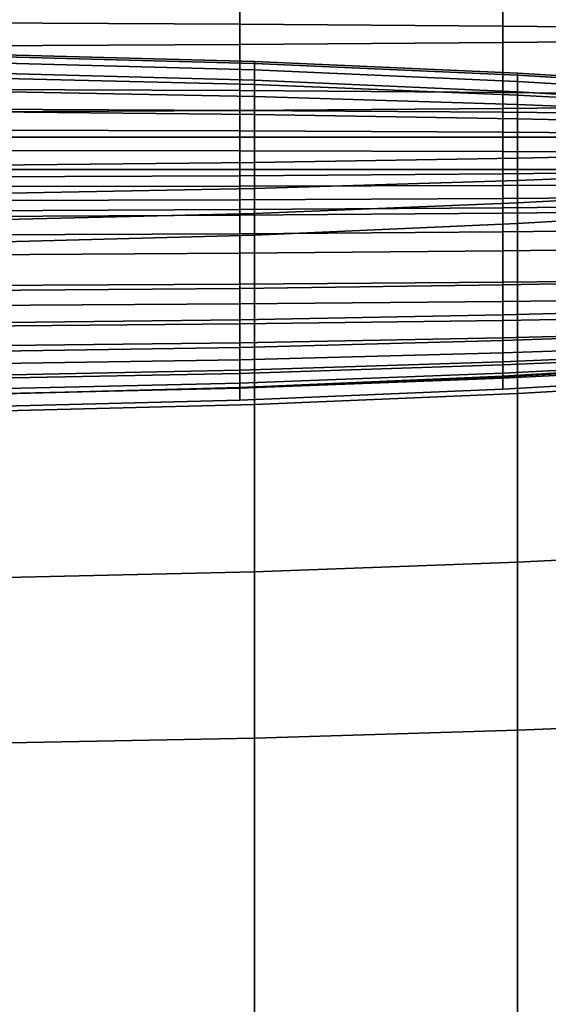
# Model space of a CAD drawing. Units: inches. Extents: x -44.1 to 43.6, y -17.7 to 16.9.
# Drawn here: x 4.4 to 9.8, y -0.4 to 9.5 of the extents above; entities that cross this region are included whole.
import ezdxf

# ---------------------------------------------------------------- set-up
doc = ezdxf.new("R2010")
doc.units = ezdxf.units.IN
doc.header["$MEASUREMENT"] = 0
doc.layers.add('AFUFU-3D-CH-CU', color=2, linetype='Continuous')
doc.layers.add('AFUFU-3D-CH-SH', color=2, linetype='Continuous')

msp = doc.modelspace()

# ---------------------------------------------------------------- linework, layer by layer
at = {"layer": 'AFUFU-3D-CH-CU'}
for points in [[(4.0034, 9.4721, 27.9296), (6.6511, 9.4599, 27.8603), (6.6511, 10.1281, 27.8062), (4.0034, 10.1404, 27.8756)], [(6.6511, 9.4599, 27.8603), (9.2972, 9.4395, 27.7448), (9.2972, 10.1078, 27.6908), (6.6511, 10.1281, 27.8062)], [(9.2972, 9.4395, 27.7448), (12.0657, 9.4111, 27.5834), (12.0657, 10.0793, 27.5294), (9.2972, 10.1078, 27.6908)], [(6.6511, 9.2522, 15.1204), (4.0034, 9.24, 15.0511), (4.0034, 9.9082, 14.9971), (6.6511, 9.9204, 15.0664)], [(9.2972, 9.2725, 15.2359), (6.6511, 9.2522, 15.1204), (6.6511, 9.9204, 15.0664), (9.2972, 9.9408, 15.1818)], [(12.0657, 9.301, 15.3973), (9.2972, 9.2725, 15.2359), (9.2972, 9.9408, 15.1818), (12.0657, 9.9693, 15.3433)], [(4.0034, 8.8018, 27.9426), (6.6511, 8.7895, 27.8733), (6.6511, 9.4599, 27.8603), (4.0034, 9.4721, 27.9296)], [(6.6511, 8.7895, 27.8733), (9.2972, 8.7692, 27.7578), (9.2972, 9.4395, 27.7448), (6.6511, 9.4599, 27.8603)], [(9.2972, 8.7692, 27.7578), (12.0657, 8.7407, 27.5964), (12.0657, 9.4111, 27.5834), (9.2972, 9.4395, 27.7448)], [(6.6511, 8.5886, 15.2161), (4.0034, 8.5764, 15.1468), (4.0034, 9.24, 15.0511), (6.6511, 9.2522, 15.1204)], [(9.2972, 8.609, 15.3315), (6.6511, 8.5886, 15.2161), (6.6511, 9.2522, 15.1204), (9.2972, 9.2725, 15.2359)], [(12.0657, 8.6374, 15.4929), (9.2972, 8.609, 15.3315), (9.2972, 9.2725, 15.2359), (12.0657, 9.301, 15.3973)], [(4.1485, 9.1314, 13.1219), (6.7963, 9.061, 13.1531), (6.7963, 9.0821, 12.483), (4.1485, 9.1525, 12.4517)], [(4.1485, 9.1525, 12.4517), (6.7963, 9.0821, 12.483), (6.7963, 9.061, 11.9066), (4.1485, 9.1314, 11.9066)], [(4.1485, 9.0686, 13.7893), (6.7963, 8.9982, 13.8206), (6.7963, 9.061, 13.1531), (4.1485, 9.1314, 13.1219)], [(4.1485, 9.1314, 11.9066), (6.7963, 9.061, 11.9066), (6.7963, 8.9982, 11.2391), (4.1485, 9.0686, 11.2391)], [(4.1485, 8.965, 14.4517), (6.7963, 8.8946, 14.483), (6.7963, 8.9982, 13.8206), (4.1485, 9.0686, 13.7893)], [(4.1485, 9.0686, 11.2391), (6.7963, 8.9982, 11.2391), (6.7963, 8.8946, 10.5767), (4.1485, 8.965, 10.5767)], [(6.7963, 9.061, 13.1531), (9.4423, 8.9438, 13.1531), (9.4423, 8.9648, 12.483), (6.7963, 9.0821, 12.483)], [(6.7963, 9.0821, 12.483), (9.4423, 8.9648, 12.483), (9.4423, 8.9438, 11.8129), (6.7963, 9.061, 11.9066)], [(6.7963, 8.9982, 13.8206), (9.4423, 8.881, 13.8206), (9.4423, 8.9438, 13.1531), (6.7963, 9.061, 13.1531)], [(6.7963, 9.061, 11.9066), (9.4423, 8.9438, 11.8129), (9.4423, 8.881, 11.1454), (6.7963, 8.9982, 11.2391)], [(4.1485, 8.9155, 14.6468), (6.7963, 8.8512, 14.6781), (6.7963, 8.8946, 14.483), (4.1485, 8.965, 14.4517)], [(6.7963, 8.8946, 10.5767), (6.7963, 8.8512, 10.3817), (4.1485, 8.9155, 10.3817), (4.1485, 8.965, 10.5767)], [(6.7963, 8.8946, 14.483), (9.4423, 8.7773, 14.483), (9.4423, 8.881, 13.8206), (6.7963, 8.9982, 13.8206)], [(6.7963, 8.9982, 11.2391), (9.4423, 8.881, 11.1454), (9.4423, 8.7773, 10.483), (6.7963, 8.8946, 10.5767)], [(9.4423, 8.9438, 13.1531), (12.2109, 8.7799, 13.0594), (12.2109, 8.8009, 12.3892), (9.4423, 8.9648, 12.483)], [(9.4423, 8.9648, 12.483), (12.2109, 8.8009, 12.3892), (12.2109, 8.7799, 11.7191), (9.4423, 8.9438, 11.8129)], [(9.4423, 8.881, 13.8206), (12.2109, 8.7171, 13.7268), (12.2109, 8.7799, 13.0594), (9.4423, 8.9438, 13.1531)], [(9.4423, 8.9438, 11.8129), (12.2109, 8.7799, 11.7191), (12.2109, 8.7171, 11.0516), (9.4423, 8.881, 11.1454)], [(4.1485, 8.779, 14.8344), (6.7963, 8.7306, 14.8657), (6.7963, 8.8512, 14.6781), (4.1485, 8.9155, 14.6468)], [(6.7963, 8.8512, 10.3817), (6.7963, 8.7306, 10.1941), (4.1485, 8.779, 10.1941), (4.1485, 8.9155, 10.3817)], [(6.7963, 8.8512, 14.6781), (9.4423, 8.744, 14.6781), (9.4423, 8.7773, 14.483), (6.7963, 8.8946, 14.483)], [(9.4423, 8.7773, 10.483), (9.4423, 8.744, 10.2879), (6.7963, 8.8512, 10.3817), (6.7963, 8.8946, 10.5767)], [(6.7963, 8.7306, 14.8657), (9.4423, 8.65, 14.8657), (9.4423, 8.744, 14.6781), (6.7963, 8.8512, 14.6781)], [(9.4423, 8.744, 10.2879), (9.4423, 8.65, 10.1003), (6.7963, 8.7306, 10.1941), (6.7963, 8.8512, 10.3817)], [(9.4423, 8.7773, 14.483), (12.2109, 8.6134, 14.3892), (12.2109, 8.7171, 13.7268), (9.4423, 8.881, 13.8206)], [(9.4423, 8.881, 11.1454), (12.2109, 8.7171, 11.0516), (12.2109, 8.6134, 10.3892), (9.4423, 8.7773, 10.483)], [(4.0034, 8.6011, 27.9278), (6.6511, 8.5899, 27.8644), (6.6511, 8.7895, 27.8733), (4.0034, 8.8018, 27.9426)], [(4.1485, 8.574, 15.0073), (6.7963, 8.5481, 15.0386), (6.7963, 8.7306, 14.8657), (4.1485, 8.779, 14.8344)], [(6.7963, 8.7306, 10.1941), (6.7963, 8.5481, 10.0212), (4.1485, 8.574, 10.0212), (4.1485, 8.779, 10.1941)], [(6.6511, 8.5899, 27.8644), (9.2972, 8.5713, 27.7589), (9.2972, 8.7692, 27.7578), (6.6511, 8.7895, 27.8733)], [(6.7963, 8.5481, 15.0386), (9.4423, 8.5051, 15.0386), (9.4423, 8.65, 14.8657), (6.7963, 8.7306, 14.8657)], [(9.4423, 8.65, 10.1003), (9.4423, 8.5051, 9.9274), (6.7963, 8.5481, 10.0212), (6.7963, 8.7306, 10.1941)], [(9.2972, 8.5713, 27.7589), (12.0657, 8.5453, 27.6114), (12.0657, 8.7407, 27.5964), (9.2972, 8.7692, 27.7578)], [(9.4423, 8.744, 14.6781), (12.2109, 8.5942, 14.5843), (12.2109, 8.6134, 14.3892), (9.4423, 8.7773, 14.483)], [(12.2109, 8.6134, 10.3892), (12.2109, 8.5942, 10.1942), (9.4423, 8.744, 10.2879), (9.4423, 8.7773, 10.483)], [(9.4423, 8.65, 14.8657), (12.2109, 8.5373, 14.7719), (12.2109, 8.5942, 14.5843), (9.4423, 8.744, 14.6781)], [(12.2109, 8.5942, 10.1942), (12.2109, 8.5373, 10.0066), (9.4423, 8.65, 10.1003), (9.4423, 8.744, 10.2879)], [(12.0657, 7.9811, 15.63), (9.2972, 7.9527, 15.4686), (9.2972, 8.609, 15.3315), (12.0657, 8.6374, 15.4929)], [(9.4423, 8.5051, 15.0386), (12.2109, 8.4449, 14.9448), (12.2109, 8.5373, 14.7719), (9.4423, 8.65, 14.8657)], [(12.2109, 8.5373, 10.0066), (12.2109, 8.4449, 9.8337), (9.4423, 8.5051, 9.9274), (9.4423, 8.65, 10.1003)], [(4.0034, 8.3926, 27.8259), (6.6511, 8.3842, 27.7782), (6.6511, 8.5899, 27.8644), (4.0034, 8.6011, 27.9278)], [(6.6511, 7.9323, 15.3532), (4.0034, 7.9201, 15.2838), (4.0034, 8.5764, 15.1468), (6.6511, 8.5886, 15.2161)], [(4.1485, 8.3205, 15.1588), (6.7963, 8.3205, 15.1901), (6.7963, 8.5481, 15.0386), (4.1485, 8.574, 15.0073)], [(6.7963, 8.5481, 10.0212), (6.7963, 8.3205, 9.8696), (4.1485, 8.3205, 9.8696), (4.1485, 8.574, 10.0212)], [(9.2972, 7.9527, 15.4686), (6.6511, 7.9323, 15.3532), (6.6511, 8.5886, 15.2161), (9.2972, 8.609, 15.3315)], [(6.6511, 8.3842, 27.7782), (9.2972, 8.3702, 27.6989), (9.2972, 8.5713, 27.7589), (6.6511, 8.5899, 27.8644)], [(6.7963, 8.3205, 15.1901), (9.4423, 8.3205, 15.1901), (9.4423, 8.5051, 15.0386), (6.7963, 8.5481, 15.0386)], [(9.4423, 8.5051, 9.9274), (9.4423, 8.3205, 9.7759), (6.7963, 8.3205, 9.8696), (6.7963, 8.5481, 10.0212)], [(9.2972, 8.3702, 27.6989), (12.0657, 8.3506, 27.5879), (12.0657, 8.5453, 27.6114), (9.2972, 8.5713, 27.7589)], [(9.4423, 8.3205, 15.1901), (12.2109, 8.3205, 15.0963), (12.2109, 8.4449, 14.9448), (9.4423, 8.5051, 15.0386)], [(12.2109, 8.4449, 9.8337), (12.2109, 8.3205, 9.6821), (9.4423, 8.3205, 9.7759), (9.4423, 8.5051, 9.9274)], [(4.0034, 8.1867, 27.654), (6.6511, 8.1823, 27.6286), (6.6511, 8.3842, 27.7782), (4.0034, 8.3926, 27.8259)], [(6.6511, 8.1823, 27.6286), (9.2972, 8.1748, 27.5862), (9.2972, 8.3702, 27.6989), (6.6511, 8.3842, 27.7782)], [(9.2972, 8.1748, 27.5862), (12.0657, 8.1643, 27.5269), (12.0657, 8.3506, 27.5879), (9.2972, 8.3702, 27.6989)], [(4.1485, 8.0399, 15.2832), (6.7963, 8.0658, 15.3145), (6.7963, 8.3205, 15.1901), (4.1485, 8.3205, 15.1588)], [(6.7963, 8.3205, 9.8696), (6.7963, 8.0658, 9.7453), (4.1485, 8.0399, 9.7453), (4.1485, 8.3205, 9.8696)], [(6.7963, 8.0658, 15.3145), (9.4423, 8.1088, 15.3145), (9.4423, 8.3205, 15.1901), (6.7963, 8.3205, 15.1901)], [(9.4423, 8.3205, 9.7759), (9.4423, 8.1088, 9.6515), (6.7963, 8.0658, 9.7453), (6.7963, 8.3205, 9.8696)], [(9.4423, 8.1088, 15.3145), (12.2109, 8.169, 15.2207), (12.2109, 8.3205, 15.0963), (9.4423, 8.3205, 15.1901)], [(12.2109, 8.3205, 9.6821), (12.2109, 8.169, 9.5578), (9.4423, 8.1088, 9.6515), (9.4423, 8.3205, 9.7759)], [(4.0034, 7.9935, 27.4307), (6.6511, 7.9935, 27.4307), (6.6511, 8.1823, 27.6286), (4.0034, 8.1867, 27.654)], [(6.6511, 7.9935, 27.4307), (9.2972, 7.9935, 27.4307), (9.2972, 8.1748, 27.5862), (6.6511, 8.1823, 27.6286)], [(9.2972, 7.9935, 27.4307), (12.0657, 7.9935, 27.4307), (12.0657, 8.1643, 27.5269), (9.2972, 8.1748, 27.5862)], [(9.4423, 7.8834, 15.4069), (12.2109, 7.9961, 15.3131), (12.2109, 8.169, 15.2207), (9.4423, 8.1088, 15.3145)], [(12.2109, 8.169, 9.5578), (12.2109, 7.9961, 9.4654), (9.4423, 7.8834, 9.5591), (9.4423, 8.1088, 9.6515)], [(4.1485, 7.7545, 15.3756), (6.7963, 7.8028, 15.4069), (6.7963, 8.0658, 15.3145), (4.1485, 8.0399, 15.2832)], [(6.7963, 8.0658, 9.7453), (6.7963, 7.8028, 9.6529), (4.1485, 7.7545, 9.6529), (4.1485, 8.0399, 9.7453)], [(6.7963, 7.8028, 15.4069), (9.4423, 7.8834, 15.4069), (9.4423, 8.1088, 15.3145), (6.7963, 8.0658, 15.3145)], [(9.4423, 8.1088, 9.6515), (9.4423, 7.8834, 9.5591), (6.7963, 7.8028, 9.6529), (6.7963, 8.0658, 9.7453)], [(4.0034, 7.8223, 27.176), (6.6511, 7.8268, 27.2014), (6.6511, 7.9935, 27.4307), (4.0034, 7.9935, 27.4307)], [(6.6511, 7.8268, 27.2014), (9.2972, 7.8343, 27.2438), (9.2972, 7.9935, 27.4307), (6.6511, 7.9935, 27.4307)], [(9.2972, 7.3687, 15.6464), (6.6511, 7.3484, 15.5309), (6.6511, 7.9323, 15.3532), (9.2972, 7.9527, 15.4686)], [(9.2972, 7.8343, 27.2438), (12.0657, 7.8447, 27.3031), (12.0657, 7.9935, 27.4307), (9.2972, 7.9935, 27.4307)], [(12.0657, 7.3972, 15.8078), (9.2972, 7.3687, 15.6464), (9.2972, 7.9527, 15.4686), (12.0657, 7.9811, 15.63)], [(9.4423, 7.6587, 15.4638), (12.2109, 7.8085, 15.37), (12.2109, 7.9961, 15.3131), (9.4423, 7.8834, 15.4069)], [(12.2109, 7.9961, 9.4654), (12.2109, 7.8085, 9.4085), (9.4423, 7.6587, 9.5022), (9.4423, 7.8834, 9.5591)], [(6.6511, 7.3484, 15.5309), (4.0034, 7.3361, 15.4616), (4.0034, 7.9201, 15.2838), (6.6511, 7.9323, 15.3532)], [(6.6511, 7.6901, 26.9585), (9.2972, 7.7041, 27.0379), (9.2972, 7.8343, 27.2438), (6.6511, 7.8268, 27.2014)], [(6.7963, 7.5516, 15.4638), (9.4423, 7.6587, 15.4638), (9.4423, 7.8834, 15.4069), (6.7963, 7.8028, 15.4069)], [(9.4423, 7.8834, 9.5591), (9.4423, 7.6587, 9.5022), (6.7963, 7.5516, 9.596), (6.7963, 7.8028, 9.6529)], [(9.2972, 7.7041, 27.0379), (12.0657, 7.7237, 27.1489), (12.0657, 7.8447, 27.3031), (9.2972, 7.8343, 27.2438)], [(4.0034, 7.6817, 26.9109), (6.6511, 7.6901, 26.9585), (6.6511, 7.8268, 27.2014), (4.0034, 7.8223, 27.176)], [(4.1485, 7.4872, 15.4325), (6.7963, 7.5516, 15.4638), (6.7963, 7.8028, 15.4069), (4.1485, 7.7545, 15.3756)], [(6.7963, 7.8028, 9.6529), (6.7963, 7.5516, 9.596), (4.1485, 7.4872, 9.596), (4.1485, 7.7545, 9.6529)], [(9.4423, 7.4495, 15.483), (12.2109, 7.6134, 15.3892), (12.2109, 7.8085, 15.37), (9.4423, 7.6587, 15.4638)], [(12.2109, 7.8085, 9.4085), (12.2109, 7.6134, 9.3892), (9.4423, 7.4495, 9.483), (9.4423, 7.6587, 9.5022)], [(4.0034, 7.5793, 26.6576), (6.6511, 7.5905, 26.721), (6.6511, 7.6901, 26.9585), (4.0034, 7.6817, 26.9109)], [(6.6511, 7.5905, 26.721), (9.2972, 7.6091, 26.8265), (9.2972, 7.7041, 27.0379), (6.6511, 7.6901, 26.9585)], [(6.7963, 7.3323, 15.483), (9.4423, 7.4495, 15.483), (9.4423, 7.6587, 15.4638), (6.7963, 7.5516, 15.4638)], [(9.4423, 7.6587, 9.5022), (9.4423, 7.4495, 9.483), (6.7963, 7.3323, 9.5767), (6.7963, 7.5516, 9.596)], [(9.2972, 7.6091, 26.8265), (12.0657, 7.6351, 26.974), (12.0657, 7.7237, 27.1489), (9.2972, 7.7041, 27.0379)], [(9.2972, 7.5538, 26.6238), (12.0657, 7.5823, 26.7852), (12.0657, 7.6351, 26.974), (9.2972, 7.6091, 26.8265)], [(4.0034, 7.5212, 26.4391), (6.6511, 7.5335, 26.5084), (6.6511, 7.5905, 26.721), (4.0034, 7.5793, 26.6576)], [(4.1485, 7.2619, 15.4517), (6.7963, 7.3323, 15.483), (6.7963, 7.5516, 15.4638), (4.1485, 7.4872, 15.4325)], [(6.7963, 7.5516, 9.596), (6.7963, 7.3323, 9.5767), (4.1485, 7.2619, 9.5767), (4.1485, 7.4872, 9.596)], [(6.6511, 7.5335, 26.5084), (9.2972, 7.5538, 26.6238), (9.2972, 7.6091, 26.8265), (6.6511, 7.5905, 26.721)], [(9.2972, 7.5538, 26.6238), (6.6511, 7.5335, 26.5084), (6.6511, 7.1511, 25.3534), (9.2972, 7.1755, 25.463)], [(12.0657, 7.5823, 26.7852), (9.2972, 7.5538, 26.6238), (9.2972, 7.1755, 25.463), (12.0657, 7.2097, 25.6162)], [(12.2109, 7.6134, 15.3892), (9.4423, 7.4495, 15.483), (9.4423, 5.7406, 15.7527), (12.2109, 5.8975, 15.6832)], [(9.4423, 5.7406, 9.442), (9.4423, 7.4495, 9.483), (12.2109, 7.6134, 9.3892), (12.2109, 5.8975, 9.3553)], [(6.6511, 7.5335, 26.5084), (4.0034, 7.5212, 26.4391), (4.0034, 7.1364, 25.2876), (6.6511, 7.1511, 25.3534)], [(9.4423, 7.4495, 15.483), (6.7963, 7.3323, 15.483), (6.7963, 5.6285, 15.789), (9.4423, 5.7406, 15.7527)], [(6.7963, 5.6285, 9.5307), (6.7963, 7.3323, 9.5767), (9.4423, 7.4495, 9.483), (9.4423, 5.7406, 9.442)], [(6.6511, 6.839, 15.748), (4.0034, 6.8268, 15.6787), (4.0034, 7.3361, 15.4616), (6.6511, 7.3484, 15.5309)], [(9.2972, 6.8594, 15.8635), (6.6511, 6.839, 15.748), (6.6511, 7.3484, 15.5309), (9.2972, 7.3687, 15.6464)], [(12.0657, 6.8879, 16.0249), (9.2972, 6.8594, 15.8635), (9.2972, 7.3687, 15.6464), (12.0657, 7.3972, 15.8078)], [(6.7963, 7.3323, 15.483), (4.1485, 7.2619, 15.4517), (4.1485, 5.5611, 15.7608), (6.7963, 5.6285, 15.789)], [(4.1485, 5.5611, 9.5277), (4.1485, 7.2619, 9.5767), (6.7963, 7.3323, 9.5767), (6.7963, 5.6285, 9.5307)], [(6.6511, 7.1511, 25.3534), (4.0034, 7.1364, 25.2876), (4.0034, 6.7771, 24.1542), (6.6511, 6.7982, 24.2108)], [(9.2972, 7.1755, 25.463), (6.6511, 7.1511, 25.3534), (6.6511, 6.7982, 24.2108), (9.2972, 6.8335, 24.305)], [(12.0657, 7.2097, 25.6162), (9.2972, 7.1755, 25.463), (9.2972, 6.8335, 24.305), (12.0657, 6.8827, 24.4368)], [(6.6511, 6.6405, 15.8148), (6.6511, 6.839, 15.748), (9.2972, 6.8594, 15.8635), (9.2972, 6.6649, 15.9244)], [(9.2972, 6.6649, 15.9244), (9.2972, 6.8594, 15.8635), (12.0657, 6.8879, 16.0249), (12.0657, 6.6991, 16.0777)], [(12.0657, 6.8827, 24.4368), (9.2972, 6.8335, 24.305), (9.2972, 6.531, 23.1462), (12.0657, 6.6015, 23.2476)], [(4.0034, 6.6258, 15.749), (4.0034, 6.8268, 15.6787), (6.6511, 6.839, 15.748), (6.6511, 6.6405, 15.8148)], [(6.6511, 6.7982, 24.2108), (4.0034, 6.7771, 24.1542), (4.0034, 6.4503, 23.0302), (6.6511, 6.4806, 23.0737)], [(9.2972, 6.8335, 24.305), (6.6511, 6.7982, 24.2108), (6.6511, 6.4806, 23.0737), (9.2972, 6.531, 23.1462)], [(6.6511, 6.4398, 15.9403), (6.6511, 6.6405, 15.8148), (9.2972, 6.6649, 15.9244), (9.2972, 6.475, 16.0346)], [(9.2972, 6.475, 16.0346), (9.2972, 6.6649, 15.9244), (12.0657, 6.6991, 16.0777), (12.0657, 6.5242, 16.1663)], [(4.0034, 6.4186, 15.8837), (4.0034, 6.6258, 15.749), (6.6511, 6.6405, 15.8148), (6.6511, 6.4398, 15.9403)], [(12.0657, 6.6015, 23.2476), (9.2972, 6.531, 23.1462), (9.2972, 6.2715, 21.9829), (12.0657, 6.3664, 22.0494)], [(6.6511, 6.4806, 23.0737), (4.0034, 6.4503, 23.0302), (4.0034, 6.1628, 21.9068), (6.6511, 6.2036, 21.9354)], [(9.2972, 6.531, 23.1462), (6.6511, 6.4806, 23.0737), (6.6511, 6.2036, 21.9354), (9.2972, 6.2715, 21.9829)], [(6.6511, 6.249, 16.1135), (6.6511, 6.4398, 15.9403), (9.2972, 6.475, 16.0346), (9.2972, 6.2995, 16.186)], [(9.2972, 6.2995, 16.186), (9.2972, 6.475, 16.0346), (12.0657, 6.5242, 16.1663), (12.0657, 6.37, 16.2873)], [(4.0034, 6.2187, 16.07), (4.0034, 6.4186, 15.8837), (6.6511, 6.4398, 15.9403), (6.6511, 6.249, 16.1135)], [(9.2972, 6.1474, 16.3696), (9.2972, 6.2995, 16.186), (12.0657, 6.37, 16.2873), (12.0657, 6.2424, 16.4361)], [(12.0657, 6.3664, 22.0494), (9.2972, 6.2715, 21.9829), (9.2972, 6.0582, 20.8115), (12.0657, 6.1776, 20.8431)], [(4.0034, 6.0387, 16.2935), (4.0034, 6.2187, 16.07), (6.6511, 6.249, 16.1135), (6.6511, 6.0795, 16.3221)], [(6.6511, 6.0795, 16.3221), (6.6511, 6.249, 16.1135), (9.2972, 6.2995, 16.186), (9.2972, 6.1474, 16.3696)], [(9.2972, 6.2715, 21.9829), (6.6511, 6.2036, 21.9354), (6.6511, 5.9729, 20.7889), (9.2972, 6.0582, 20.8115)], [(6.6511, 6.2036, 21.9354), (4.0034, 6.1628, 21.9068), (4.0034, 5.9216, 20.7753), (6.6511, 5.9729, 20.7889)], [(9.2972, 6.0268, 16.5753), (9.2972, 6.1474, 16.3696), (12.0657, 6.2424, 16.4361), (12.0657, 6.1462, 16.6069)], [(12.0657, 6.1776, 20.8431), (9.2972, 6.0582, 20.8115), (9.2972, 5.8944, 19.6282), (12.0657, 6.035, 19.6295)], [(4.0034, 5.8902, 16.5391), (4.0034, 6.0387, 16.2935), (6.6511, 6.0795, 16.3221), (6.6511, 5.9415, 16.5527)], [(6.6511, 5.9415, 16.5527), (6.6511, 6.0795, 16.3221), (9.2972, 6.1474, 16.3696), (9.2972, 6.0268, 16.5753)], [(9.2972, 6.0582, 20.8115), (6.6511, 5.9729, 20.7889), (6.6511, 5.7938, 19.6274), (9.2972, 5.8944, 19.6282)], [(9.2972, 5.9446, 16.792), (9.2972, 6.0268, 16.5753), (12.0657, 6.1462, 16.6069), (12.0657, 6.0852, 16.7933)], [(9.2972, 5.906, 17.0082), (9.2972, 5.9446, 16.792), (12.0657, 6.0852, 16.7933), (12.0657, 6.0617, 16.9879)], [(9.2972, 5.9153, 17.2118), (9.2972, 5.906, 17.0082), (12.0657, 6.0617, 16.9879), (12.0657, 6.0767, 17.1833)], [(12.0657, 5.9389, 18.4093), (9.2972, 5.7832, 18.4296), (9.2972, 5.9153, 17.2118), (12.0657, 6.0767, 17.1833)], [(6.6511, 5.9729, 20.7889), (4.0034, 5.9216, 20.7753), (4.0034, 5.7334, 19.6269), (6.6511, 5.7938, 19.6274)], [(6.6511, 5.844, 16.7912), (6.6511, 5.9415, 16.5527), (9.2972, 6.0268, 16.5753), (9.2972, 5.9446, 16.792)], [(12.0657, 6.035, 19.6295), (9.2972, 5.8944, 19.6282), (9.2972, 5.7832, 18.4296), (12.0657, 5.9389, 18.4093)], [(4.0034, 5.7836, 16.7907), (4.0034, 5.8902, 16.5391), (6.6511, 5.9415, 16.5527), (6.6511, 5.844, 16.7912)], [(6.6511, 5.7947, 17.0227), (6.6511, 5.844, 16.7912), (9.2972, 5.9446, 16.792), (9.2972, 5.906, 17.0082)], [(6.6511, 5.7998, 17.2322), (6.6511, 5.7947, 17.0227), (9.2972, 5.906, 17.0082), (9.2972, 5.9153, 17.2118)], [(9.2972, 5.7832, 18.4296), (6.6511, 5.6719, 18.4441), (6.6511, 5.7998, 17.2322), (9.2972, 5.9153, 17.2118)], [(9.2972, 5.8944, 19.6282), (6.6511, 5.7938, 19.6274), (6.6511, 5.6719, 18.4441), (9.2972, 5.7832, 18.4296)], [(12.2109, 5.8975, 15.6832), (9.4423, 5.7406, 15.7527), (9.4423, 4.0409, 15.951), (12.2109, 4.1792, 15.8629)], [(9.4423, 4.0409, 9.3687), (9.4423, 5.7406, 9.442), (12.2109, 5.8975, 9.3553), (12.2109, 4.1792, 9.3006)], [(4.0034, 5.7278, 17.0314), (4.0034, 5.7836, 16.7907), (6.6511, 5.844, 16.7912), (6.6511, 5.7947, 17.0227)], [(4.0034, 5.7305, 17.2444), (4.0034, 5.7278, 17.0314), (6.6511, 5.7947, 17.0227), (6.6511, 5.7998, 17.2322)], [(6.6511, 5.6719, 18.4441), (4.0034, 5.605, 18.4528), (4.0034, 5.7305, 17.2444), (6.6511, 5.7998, 17.2322)], [(6.6511, 5.7938, 19.6274), (4.0034, 5.7334, 19.6269), (4.0034, 5.605, 18.4528), (6.6511, 5.6719, 18.4441)], [(9.4423, 5.7406, 15.7527), (6.7963, 5.6285, 15.789), (6.7963, 3.942, 16.0006), (9.4423, 4.0409, 15.951)], [(6.7963, 3.942, 9.4442), (6.7963, 5.6285, 9.5307), (9.4423, 5.7406, 9.442), (9.4423, 4.0409, 9.3687)], [(6.7963, 5.6285, 15.789), (4.1485, 5.5611, 15.7608), (4.1485, 3.8826, 15.9803), (6.7963, 3.942, 16.0006)], [(4.1485, 3.8826, 9.4332), (4.1485, 5.5611, 9.5277), (6.7963, 5.6285, 9.5307), (6.7963, 3.942, 9.4442)], [(12.2109, 4.1792, 15.8629), (9.4423, 4.0409, 15.951), (9.4423, 2.3472, 16.1101), (12.2109, 2.4592, 15.9958)], [(9.4423, 2.3472, 9.3346), (9.4423, 4.0409, 9.3687), (12.2109, 4.1792, 9.3006), (12.2109, 2.4592, 9.2927)], [(9.4423, 4.0409, 15.951), (6.7963, 3.942, 16.0006), (6.7963, 2.267, 16.1785), (9.4423, 2.3472, 16.1101)], [(6.7963, 2.267, 9.3913), (6.7963, 3.942, 9.4442), (9.4423, 4.0409, 9.3687), (9.4423, 2.3472, 9.3346)], [(6.7963, 3.942, 16.0006), (4.1485, 3.8826, 15.9803), (4.1485, 2.2189, 16.1695), (6.7963, 2.267, 16.1785)], [(4.1485, 2.2189, 9.369), (4.1485, 3.8826, 9.4332), (6.7963, 3.942, 9.4442), (6.7963, 2.267, 9.3913)], [(12.2109, 2.4592, 15.9958), (9.4423, 2.3472, 16.1101), (9.4423, -1.3435, 16.2262), (12.2109, -1.2616, 16.0817)], [(9.4423, -1.3435, 9.3435), (9.4423, 2.3472, 9.3346), (12.2109, 2.4592, 9.2927), (12.2109, -1.2616, 9.3317)], [(9.4423, 2.3472, 16.1101), (6.7963, 2.267, 16.1785), (6.7963, -1.4021, 16.3161), (9.4423, -1.3435, 16.2262)], [(6.7963, -1.4021, 9.3787), (6.7963, 2.267, 9.3913), (9.4423, 2.3472, 9.3346), (9.4423, -1.3435, 9.3435)], [(6.7963, 2.267, 16.1785), (4.1485, 2.2189, 16.1695), (4.1485, -1.4373, 16.32), (6.7963, -1.4021, 16.3161)], [(4.1485, -1.4373, 9.3435), (4.1485, 2.2189, 9.369), (6.7963, 2.267, 9.3913), (6.7963, -1.4021, 9.3787)]]:
    msp.add_3dface(points, dxfattribs=at)
at = {"layer": 'AFUFU-3D-CH-SH'}
for points in [[(-13.3948, 13.125, 9.625), (-13.1448, -16, 9.625), (12.6053, -16, 9.625), (12.8553, 13.125, 9.625)], [(12.6053, 13.125, 1.5), (12.6053, -16, 1.5), (-13.1448, -16, 1.5), (-13.3948, 13.125, 1.5)], [(12.8553, 13.125, 1.5), (12.6053, -16, 1.5), (-13.1448, -16, 1.5), (-13.1448, 13.125, 1.5)]]:
    msp.add_3dface(points, dxfattribs=at)

doc.saveas('drawing.dxf')
